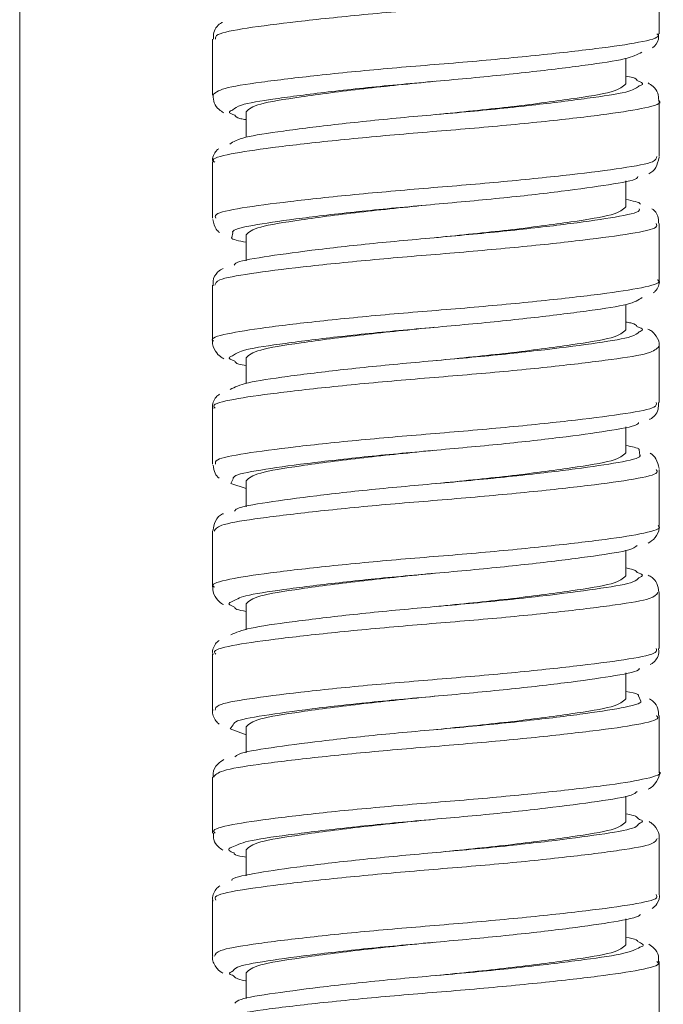
# Model space of a CAD drawing. Units: inches. Extents: x 1.28 to 10.51, y 0.23 to 7.92.
# Drawn here: x 6.77 to 6.92, y 2.39 to 2.62 of the extents above; entities that cross this region are included whole.
import ezdxf

# ---------------------------------------------------------------- set-up
doc = ezdxf.new("R2010")
doc.units = ezdxf.units.IN
doc.header["$MEASUREMENT"] = 0

msp = doc.modelspace()

# ---------------------------------------------------------------- linework, layer by layer
at = {"color": 7, "linetype": 'Continuous', "lineweight": 15}
for p, q in [((6.76646586, 1.7210264), (6.76646586, 3.02453284)), ((6.91969426, 2.61977599), (6.91969426, 2.63321802)), ((6.81269426, 2.61847519), (6.81269426, 2.60504348)), ((6.91169426, 2.60776101), (6.91169426, 2.61389266)), ((6.91969426, 2.59031089), (6.91969426, 2.60373905)), ((6.82069426, 2.60102417), (6.82069426, 2.59495548)), ((6.81269426, 2.58900944), (6.81269426, 2.57556868)), ((6.91169426, 2.57828732), (6.91169426, 2.58452673)), ((6.91969426, 2.56082843), (6.91969426, 2.57426866)), ((6.82069426, 2.57155048), (6.82069426, 2.56531515)), ((6.81269426, 2.55952676), (6.81269426, 2.54609927)), ((6.91169426, 2.54881364), (6.91169426, 2.55489083)), ((6.91969426, 2.53136227), (6.91969426, 2.5447952)), ((6.82069426, 2.5420768), (6.82069426, 2.53592846)), ((6.81269426, 2.53006161), (6.81269426, 2.51661941)), ((6.91169426, 2.51933995), (6.91169426, 2.52559164)), ((6.91969426, 2.50188232), (6.91969426, 2.51531917)), ((6.81704031, 2.51202457), (6.82069426, 2.51080036)), ((6.82069426, 2.51260311), (6.82069426, 2.50639129)), ((6.81269426, 2.50057946), (6.81269426, 2.4871532)), ((6.91169426, 2.48986627), (6.91169426, 2.4959818)), ((6.91969426, 2.472413), (6.91969426, 2.48585057)), ((6.82069426, 2.48312943), (6.82069426, 2.47692403)), ((6.81269426, 2.47111283), (6.81269426, 2.45767076)), ((6.91169426, 2.46039259), (6.91169426, 2.46664371)), ((6.91969426, 2.44293804), (6.91969426, 2.45636999)), ((6.81688601, 2.45322554), (6.82069426, 2.45179073)), ((6.82069426, 2.45365574), (6.82069426, 2.44747386)), ((6.81269426, 2.44163368), (6.81269426, 2.42820566)), ((6.91169426, 2.4309189), (6.91169426, 2.43707128)), ((6.91969426, 2.41346351), (6.91969426, 2.42690417)), ((6.82069426, 2.42418206), (6.82069426, 2.41794408)), ((6.81269426, 2.41216348), (6.81269426, 2.39872315)), ((6.91169426, 2.40144522), (6.91169426, 2.40767995)), ((6.91969426, 2.38399391), (6.91969426, 2.39742152)), ((6.82069426, 2.39470838), (6.82069426, 2.38856088))]:
    msp.add_line(p, q, dxfattribs=at)
at = {"color": 8, "linetype": 'Continuous', "lineweight": 15}
for p, q in [((6.81749372, 2.57203911), (6.81726168, 2.57092504)), ((6.9150804, 2.51880984), (6.91487949, 2.52001494)), ((6.81757689, 2.51306586), (6.81704031, 2.51202457)), ((6.91530869, 2.45982176), (6.91469905, 2.46110949)), ((6.81762318, 2.45412205), (6.81688601, 2.45322554))]:
    msp.add_line(p, q, dxfattribs=at)
for points, knots in [([(6.9189664, 2.63321802), (6.91903338, 2.63287792), (6.91921046, 2.63197876), (6.91267308, 2.63068395), (6.9008359, 2.62913074), (6.88481871, 2.62741718), (6.86673606, 2.62589271), (6.84858591, 2.62437405), (6.83239728, 2.62266009), (6.82026661, 2.6211022), (6.81335101, 2.61978158), (6.81336736, 2.61884815), (6.8133739, 2.61847519)], [0, 0, 0, 0, 0.065564055, 0.17334419, 0.281280629, 0.389016212, 0.496769785, 0.604708434, 0.712474502, 0.820235307, 0.928172904, 1, 1, 1, 1]), ([(6.81271503, 2.60504348), (6.81329301, 2.60559648), (6.8144537, 2.606707), (6.82370434, 2.6081293), (6.83735913, 2.60978893), (6.85439969, 2.61147454), (6.87278258, 2.61290596), (6.89037308, 2.61454514), (6.90533172, 2.61624332), (6.91539861, 2.61768341), (6.92008592, 2.61891896), (6.91926085, 2.61962305), (6.91908163, 2.61977599)], [0, 0, 0, 0, 0.1070332422, 0.214942082, 0.3228615924, 0.4306368226, 0.5385253537, 0.6464588229, 0.7542344347, 0.8620997515, 0.9700444948, 1, 1, 1, 1]), ([(6.9149228, 2.60724757), (6.91523393, 2.60737075), (6.91631352, 2.60779819), (6.9151706, 2.60823193), (6.91435707, 2.60854068)], [0, 0, 0, 0, 0.288196621, 1, 1, 1, 1]), ([(6.91951678, 2.60373905), (6.91957528, 2.60370511), (6.92057475, 2.60312528), (6.9168148, 2.60197071), (6.90805617, 2.60055046), (6.89387948, 2.59887601), (6.87674299, 2.59720196), (6.85832523, 2.59577503), (6.84087311, 2.59412021), (6.82615888, 2.59243049), (6.81649905, 2.59100097), (6.81213837, 2.58978689), (6.81304145, 2.58912356), (6.81319681, 2.58900944)], [0, 0, 0, 0, 0.0067012122, 0.1144850699, 0.2224148598, 0.3303292561, 0.438111913, 0.5460237472, 0.6539541316, 0.7617368555, 0.8696276925, 0.9775714215, 1, 1, 1, 1]), ([(6.81754031, 2.60152639), (6.8171578, 2.60136825), (6.81612761, 2.60094233), (6.81730133, 2.60051526), (6.81803926, 2.60024676)], [0, 0, 0, 0, 0.37129029, 1, 1, 1, 1]), ([(6.81345376, 2.57556868), (6.81333005, 2.57586864), (6.81297637, 2.57672623), (6.81907689, 2.57800746), (6.83055264, 2.57953473), (6.84635842, 2.58124865), (6.86435485, 2.58279884), (6.88257526, 2.58429298), (6.89896239, 2.58600578), (6.91143566, 2.58758672), (6.91881992, 2.58892409), (6.91901734, 2.58989811), (6.91910101, 2.59031089)], [0, 0, 0, 0, 0.05796347, 0.1657215, 0.27366159, 0.381422509, 0.489184056, 0.597123902, 0.70491358, 0.812676993, 0.920613086, 1, 1, 1, 1]), ([(6.91893133, 2.57426866), (6.91906774, 2.57398003), (6.9194675, 2.57313422), (6.9134863, 2.57185632), (6.90211397, 2.57033676), (6.88636926, 2.5686228), (6.86839904, 2.56706576), (6.85016084, 2.56557784), (6.83371935, 2.56386571), (6.82115122, 2.56227863), (6.81363166, 2.56093601), (6.81337026, 2.55995071), (6.81325779, 2.55952676)], [0, 0, 0, 0, 0.05581927, 0.163575176, 0.271516316, 0.379284475, 0.48704773, 0.594987867, 0.702784291, 0.810548293, 0.918483917, 1, 1, 1, 1]), ([(6.81292272, 2.54609927), (6.81284782, 2.54614391), (6.81185601, 2.54673491), (6.81568844, 2.54789639), (6.82457059, 2.54931783), (6.83882087, 2.55099559), (6.856002, 2.55266619), (6.87442249, 2.55409249), (6.89183514, 2.55575139), (6.90647891, 2.55743839), (6.91602196, 2.55886558), (6.92029526, 2.56007328), (6.91937394, 2.5607252), (6.91922804, 2.56082843)], [0, 0, 0, 0, 0.008805322, 0.116590871, 0.224525372, 0.332437189, 0.44022121, 0.548138435, 0.656066806, 0.763850677, 0.87174755, 0.979689845, 1, 1, 1, 1]), ([(6.91485337, 2.54832751), (6.91524243, 2.54849124), (6.91624624, 2.54891369), (6.91506734, 2.54933584), (6.91434536, 2.54959438)], [0, 0, 0, 0, 0.3875832318, 1, 1, 1, 1]), ([(6.91961629, 2.5447952), (6.919085, 2.54425252), (6.91800738, 2.54315178), (6.90890678, 2.54173828), (6.89533783, 2.5400827), (6.87834289, 2.53839428), (6.85996726, 2.53696089), (6.84234074, 2.53532647), (6.82731402, 2.53362623), (6.81713436, 2.53218252), (6.81235022, 2.53094124), (6.8131495, 2.53022559), (6.81333263, 2.53006161)], [0, 0, 0, 0, 0.10493152, 0.212833686, 0.32075393, 0.428526723, 0.536407935, 0.644341559, 0.752114657, 0.859972049, 0.967916358, 1, 1, 1, 1]), ([(6.81745025, 2.54259803), (6.81715617, 2.54248313), (6.81605392, 2.54205247), (6.81719381, 2.54161397), (6.81802958, 2.54129246)], [0, 0, 0, 0, 0.266797838, 1, 1, 1, 1]), ([(6.81340771, 2.51661941), (6.81336003, 2.51697077), (6.81323643, 2.51788153), (6.81990025, 2.51918069), (6.83183756, 2.52074078), (6.84791328, 2.52245424), (6.86601897, 2.52397115), (6.88414751, 2.52549738), (6.90027852, 2.52721134), (6.91231073, 2.52876237), (6.91909727, 2.53007876), (6.9190243, 2.53100059), (6.91899567, 2.53136227)], [0, 0, 0, 0, 0.0677015336, 0.1754880064, 0.2834234462, 0.391157651, 0.4989134081, 0.6068516828, 0.7146111863, 0.8223709686, 0.9303089519, 1, 1, 1, 1]), ([(6.91894605, 2.51531917), (6.91912231, 2.51508183), (6.91971083, 2.51428937), (6.9142491, 2.51302873), (6.90335535, 2.51154075), (6.88789569, 2.50982838), (6.87005492, 2.50824215), (6.85174713, 2.50677874), (6.83506767, 2.50507155), (6.82207826, 2.50345844), (6.81392765, 2.50208911), (6.81335537, 2.50105361), (6.81309333, 2.50057946)], [0, 0, 0, 0, 0.046077723, 0.153846418, 0.261792091, 0.369593632, 0.477363141, 0.585304348, 0.693131875, 0.800898876, 0.908832143, 1, 1, 1, 1]), ([(6.81312608, 2.4871532), (6.81298956, 2.48724684), (6.8120532, 2.48788912), (6.81624489, 2.48908051), (6.82567496, 2.49051082), (6.840254, 2.49220182), (6.85762794, 2.4938549), (6.87605036, 2.49528208), (6.89327344, 2.49695767), (6.90759064, 2.49863054), (6.91659032, 2.50005066), (6.9204943, 2.50122773), (6.91951078, 2.50182814), (6.91942204, 2.50188232)], [0, 0, 0, 0, 0.018397203, 0.126186379, 0.234135546, 0.342029307, 0.44981561, 0.557750679, 0.665663531, 0.773448327, 0.881366077, 0.989295447, 1, 1, 1, 1]), ([(6.9147827, 2.48938582), (6.91526355, 2.48959771), (6.91620214, 2.4900113), (6.91501955, 2.4904183), (6.91444282, 2.49061679)], [0, 0, 0, 0, 0.512317473, 1, 1, 1, 1]), ([(6.91938409, 2.48585057), (6.91904636, 2.48535572), (6.91832657, 2.48430107), (6.90989338, 2.48292434), (6.8967239, 2.48128901), (6.87994535, 2.47958971), (6.86161357, 2.47814358), (6.84383357, 2.47653267), (6.82850452, 2.47482489), (6.81782292, 2.47336106), (6.8125742, 2.47209583), (6.81323514, 2.47132728), (6.81341956, 2.47111283)], [0, 0, 0, 0, 0.095354823, 0.203226657, 0.311150425, 0.418913849, 0.526761904, 0.634696393, 0.742458503, 0.850280115, 0.958222581, 1, 1, 1, 1]), ([(6.81737013, 2.48368838), (6.81715672, 2.48361027), (6.81597483, 2.48317771), (6.81705697, 2.48273048), (6.81794372, 2.48236401)], [0, 0, 0, 0, 0.1805641, 1, 1, 1, 1]), ([(6.81331202, 2.45767076), (6.81337052, 2.45807303), (6.81351052, 2.45903569), (6.8207668, 2.46035744), (6.8331497, 2.46194682), (6.84948492, 2.46365823), (6.86768678, 2.46514457), (6.88570788, 2.46670336), (6.9015682, 2.46841703), (6.9131425, 2.46993445), (6.9193604, 2.47123443), (6.91905043, 2.47210288), (6.91893975, 2.472413)], [0, 0, 0, 0, 0.077394735, 0.185210513, 0.293141584, 0.400889053, 0.508676327, 0.616613039, 0.724348213, 0.832104742, 0.940044249, 1, 1, 1, 1]), ([(6.91901085, 2.45636999), (6.91919813, 2.45618337), (6.91994028, 2.45544384), (6.91495999, 2.45420427), (6.90456091, 2.45274191), (6.88939847, 2.4510342), (6.87170391, 2.4494218), (6.85334465, 2.44797679), (6.83644207, 2.4462776), (6.823047, 2.44464152), (6.81423984, 2.44324053), (6.81332389, 2.44215693), (6.8128816, 2.44163368)], [0, 0, 0, 0, 0.036377202, 0.144155111, 0.252104799, 0.359940374, 0.467715802, 0.575657596, 0.683516813, 0.79128886, 0.899219349, 1, 1, 1, 1]), ([(6.813282, 2.42820566), (6.81310721, 2.42834893), (6.81226023, 2.42904314), (6.81685679, 2.43026172), (6.82681448, 2.4317067), (6.84171206, 2.43340796), (6.8592622, 2.43504049), (6.87766934, 2.4364747), (6.89468614, 2.43816389), (6.9086674, 2.43981974), (6.91710109, 2.44123848), (6.92068491, 2.4423826), (6.91967298, 2.44293227), (6.91966235, 2.44293804)], [0, 0, 0, 0, 0.028027971, 0.135813373, 0.243766067, 0.351631445, 0.459413479, 0.567355367, 0.675242306, 0.783021483, 0.890949228, 0.998855222, 1, 1, 1, 1]), ([(6.91477153, 2.43046034), (6.9153358, 2.43071561), (6.91618197, 2.43109841), (6.91508238, 2.43146935), (6.91471604, 2.43159294)], [0, 0, 0, 0, 0.66684921, 1, 1, 1, 1]), ([(6.91919844, 2.42690417), (6.91902372, 2.42645854), (6.91862922, 2.42545237), (6.9108388, 2.42410727), (6.89808441, 2.42249523), (6.88153723, 2.42078811), (6.86326728, 2.41932308), (6.84535057, 2.41773878), (6.82973111, 2.4160265), (6.81856385, 2.41453655), (6.8128116, 2.41325096), (6.8132992, 2.41242902), (6.81345672, 2.41216348)], [0, 0, 0, 0, 0.0857360683, 0.1935776812, 0.3015052503, 0.4092606205, 0.5170758269, 0.6250114105, 0.7327611259, 0.8405474813, 0.9484882881, 1, 1, 1, 1]), ([(6.81731932, 2.42479829), (6.81717869, 2.42475034), (6.8158916, 2.42431151), (6.81691221, 2.42385083), (6.8178213, 2.42344049)], [0, 0, 0, 0, 0.10926574, 1, 1, 1, 1]), ([(6.81316761, 2.39872315), (6.81336272, 2.39917555), (6.81379955, 2.40018844), (6.82167593, 2.40153755), (6.83448773, 2.40315294), (6.85106728, 2.40485918), (6.86934671, 2.40632128), (6.88724581, 2.40790938), (6.90282647, 2.40962123), (6.91392857, 2.41110726), (6.91961006, 2.41239031), (6.91909682, 2.41320496), (6.91893393, 2.41346351)], [0, 0, 0, 0, 0.087047305, 0.194893015, 0.302820051, 0.410576527, 0.518396176, 0.626331598, 0.734083203, 0.841874315, 0.949815338, 1, 1, 1, 1]), ([(6.91505732, 2.40083522), (6.91521019, 2.40088779), (6.91648259, 2.4013254), (6.91545507, 2.40178384), (6.91455101, 2.4021872)], [0, 0, 0, 0, 0.120144841, 1, 1, 1, 1]), ([(6.91912494, 2.39742152), (6.91929598, 2.39728505), (6.92015714, 2.39659796), (6.9156183, 2.39538291), (6.90573139, 2.39394027), (6.89087657, 2.39224023), (6.87334946, 2.39060471), (6.85493922, 2.38917183), (6.83789333, 2.38748431), (6.82386579, 2.38582597), (6.81535352, 2.38440737), (6.81172918, 2.38325864), (6.81273922, 2.38270211), (6.81276159, 2.38268978)], [0, 0, 0, 0, 0.026713649, 0.134500053, 0.242452925, 0.350322776, 0.458105798, 0.56604741, 0.673938489, 0.781718808, 0.889645838, 0.997555629, 1, 1, 1, 1]), ([(6.81761896, 2.39517136), (6.8170663, 2.39492156), (6.81620557, 2.39453252), (6.81732498, 2.39415474), (6.81772563, 2.39401952)], [0, 0, 0, 0, 0.6420876411, 1, 1, 1, 1])]:
    msp.add_open_spline(points, degree=3, knots=knots, dxfattribs=at)
at = {"color": 7, "linetype": 'Continuous', "lineweight": 15}
for points, knots in [([(6.81503855, 2.62250066), (6.81496062, 2.62246238), (6.8142525, 2.62211445), (6.81284756, 2.62086311), (6.81289042, 2.61901529), (6.81290314, 2.6184667)], [0, 0, 0, 0, 0.079989153, 0.726865648, 1, 1, 1, 1]), ([(6.91810132, 2.61638279), (6.91872677, 2.61696809), (6.91961948, 2.6178035), (6.91952458, 2.6192847), (6.91949617, 2.61972814)], [0, 0, 0, 0, 0.7006182928, 1, 1, 1, 1]), ([(6.91550803, 2.61533707), (6.9144722, 2.61479051), (6.91240461, 2.61369952), (6.90252964, 2.61226155), (6.8889497, 2.61056307), (6.87266198, 2.60892399), (6.85566472, 2.60749219), (6.83983033, 2.60580757), (6.82718067, 2.60414531), (6.81909285, 2.60286636), (6.81799494, 2.60191877), (6.81754031, 2.60152639)], [0, 0, 0, 0, 0.11513835, 0.22982421, 0.3444577, 0.459558189, 0.574324821, 0.688930175, 0.803989687, 0.918834258, 1, 1, 1, 1]), ([(6.86596432, 2.60836864), (6.86012492, 2.60778888), (6.84820941, 2.60660588), (6.83329606, 2.60460974), (6.82276052, 2.60294663), (6.82139036, 2.60167182), (6.82069426, 2.60102417)], [0, 0, 0, 0, 0.24566358, 0.501285416, 0.746633097, 1, 1, 1, 1]), ([(6.91169426, 2.60776101), (6.91099813, 2.60711336), (6.90962789, 2.60583855), (6.89909293, 2.6041754), (6.88414306, 2.60217485), (6.87218574, 2.60098788), (6.86630505, 2.60040412)], [0, 0, 0, 0, 0.252932916, 0.497860347, 0.753044334, 1, 1, 1, 1]), ([(6.91435707, 2.60854068), (6.91428013, 2.60878676), (6.91416588, 2.60915218), (6.91230275, 2.60947504), (6.91169426, 2.60958049)], [0, 0, 0, 0, 0.673403955, 1, 1, 1, 1]), ([(6.91956126, 2.60374045), (6.91952866, 2.60437227), (6.91945518, 2.60579608), (6.91817693, 2.60725648), (6.91741385, 2.60773312), (6.91702035, 2.60797891)], [0, 0, 0, 0, 0.278698447, 0.628049019, 1, 1, 1, 1]), ([(6.81281245, 2.60508133), (6.81285519, 2.60441392), (6.81294848, 2.60295721), (6.81423955, 2.60150418), (6.8149955, 2.601038), (6.81538457, 2.60079807)], [0, 0, 0, 0, 0.290972428, 0.635080506, 1, 1, 1, 1]), ([(6.81679334, 2.59333234), (6.8176976, 2.59388308), (6.81950328, 2.59498284), (6.82904364, 2.59641275), (6.84238278, 2.59810211), (6.858546, 2.59975702), (6.87555762, 2.60118418), (6.89153217, 2.60285776), (6.90445992, 2.60453301), (6.91299488, 2.60584308), (6.91433858, 2.60682197), (6.9149228, 2.60724757)], [0, 0, 0, 0, 0.11427917, 0.228199668, 0.341984768, 0.456223965, 0.570222507, 0.683980013, 0.798176194, 0.912249811, 1, 1, 1, 1]), ([(6.81803926, 2.60024676), (6.81815623, 2.59996132), (6.81830939, 2.59958758), (6.82023849, 2.59925632), (6.82069426, 2.59917805)], [0, 0, 0, 0, 0.763736522, 1, 1, 1, 1]), ([(6.81415962, 2.59221018), (6.81397124, 2.5920693), (6.8133089, 2.59157394), (6.81246129, 2.58996327), (6.81274079, 2.58901203), (6.81276471, 2.58893061)], [0, 0, 0, 0, 0.266549394, 0.937220777, 1, 1, 1, 1]), ([(6.91723697, 2.58621092), (6.91784817, 2.58658424), (6.91897186, 2.58727059), (6.91943929, 2.58925439), (6.91965248, 2.59015915)], [0, 0, 0, 0, 0.543922297, 1, 1, 1, 1]), ([(6.91457423, 2.58554837), (6.91451424, 2.58540204), (6.91422584, 2.58469856), (6.90810859, 2.58360898), (6.89685788, 2.58202227), (6.88170603, 2.580311), (6.8648739, 2.57881635), (6.84820623, 2.57726606), (6.83348037, 2.57555288), (6.82289344, 2.5740227), (6.81740405, 2.57288704), (6.81747816, 2.57218621), (6.81749372, 2.57203911)], [0, 0, 0, 0, 0.030882537, 0.1484648, 0.265386641, 0.382648291, 0.500293222, 0.61718495, 0.734387264, 0.85208051, 0.968951129, 1, 1, 1, 1]), ([(6.91508107, 2.57892864), (6.91509326, 2.5789681), (6.91521452, 2.57936065), (6.91336124, 2.57972273), (6.91169426, 2.58004842)], [0, 0, 0, 0, 0.100524598, 1, 1, 1, 1]), ([(6.81786031, 2.56431527), (6.81793059, 2.56446369), (6.81826462, 2.5651691), (6.82446384, 2.56625614), (6.83579934, 2.56784924), (6.85100319, 2.56955977), (6.86785242, 2.57104824), (6.88449638, 2.57260533), (6.89916819, 2.57431863), (6.90965532, 2.57584103), (6.91504943, 2.57697272), (6.91494292, 2.57766181), (6.91492193, 2.57779759)], [0, 0, 0, 0, 0.031388087, 0.149182906, 0.266336014, 0.383836253, 0.501694644, 0.618818785, 0.736260161, 0.854178507, 0.971266568, 1, 1, 1, 1]), ([(6.86596432, 2.57889495), (6.86012492, 2.5783152), (6.84820941, 2.57713219), (6.83329606, 2.57513605), (6.82276052, 2.57347294), (6.82139036, 2.57219814), (6.82069426, 2.57155048)], [0, 0, 0, 0, 0.24566358, 0.501285416, 0.746633097, 1, 1, 1, 1]), ([(6.91169426, 2.57828732), (6.91099813, 2.57763967), (6.90962789, 2.57636487), (6.89909293, 2.57470172), (6.88414306, 2.57270117), (6.87218574, 2.5715142), (6.86630505, 2.57093044)], [0, 0, 0, 0, 0.252932916, 0.497860347, 0.753044334, 1, 1, 1, 1]), ([(6.91951715, 2.57435827), (6.91950355, 2.57493293), (6.9194709, 2.57631366), (6.91852483, 2.57744348), (6.91803593, 2.57777476), (6.9179458, 2.57783583)], [0, 0, 0, 0, 0.367691237, 0.8834391674, 1, 1, 1, 1]), ([(6.8127415, 2.5752406), (6.81294686, 2.57438294), (6.8132782, 2.57299914), (6.81403846, 2.57237674), (6.81432753, 2.57214009)], [0, 0, 0, 0, 0.619779098, 1, 1, 1, 1]), ([(6.81726168, 2.57092504), (6.81724982, 2.57089118), (6.81711, 2.57049195), (6.81898148, 2.57012238), (6.82069426, 2.56978415)], [0, 0, 0, 0, 0.084794032, 1, 1, 1, 1]), ([(6.81523052, 2.56354126), (6.81479954, 2.5633171), (6.81392915, 2.56286439), (6.81263959, 2.56103225), (6.81282301, 2.55977943), (6.81287299, 2.5594381)], [0, 0, 0, 0, 0.416425729, 0.841006568, 1, 1, 1, 1]), ([(6.91827302, 2.5576632), (6.91844333, 2.5577914), (6.91908712, 2.55827602), (6.91992446, 2.55985535), (6.91964706, 2.56081102), (6.91962287, 2.56089437)], [0, 0, 0, 0, 0.247174954, 0.934344653, 1, 1, 1, 1]), ([(6.91561477, 2.55653811), (6.91474766, 2.55598631), (6.91301597, 2.5548843), (6.90357094, 2.55345599), (6.89030104, 2.55176954), (6.87417452, 2.5501105), (6.85716074, 2.54868397), (6.84114797, 2.54701385), (6.82814417, 2.54533524), (6.81948697, 2.54401718), (6.81807207, 2.54303131), (6.81745025, 2.54259803)], [0, 0, 0, 0, 0.1140751203, 0.2278177172, 0.3414019591, 0.4554365099, 0.5692563917, 0.682813318, 0.7968042763, 0.9106984361, 1, 1, 1, 1]), ([(6.86596432, 2.54942127), (6.86012492, 2.54884152), (6.84820941, 2.54765851), (6.83329606, 2.54566237), (6.82276052, 2.54399926), (6.82139036, 2.54272445), (6.82069426, 2.5420768)], [0, 0, 0, 0, 0.24566358, 0.501285416, 0.746633097, 1, 1, 1, 1]), ([(6.91169426, 2.54881364), (6.91099813, 2.54816599), (6.90962789, 2.54689119), (6.89909293, 2.54522803), (6.88414306, 2.54322749), (6.87218574, 2.54204052), (6.86630505, 2.54145676)], [0, 0, 0, 0, 0.252932916, 0.497860347, 0.753044334, 1, 1, 1, 1]), ([(6.91434536, 2.54959438), (6.91421531, 2.54988948), (6.91405016, 2.55026426), (6.91210732, 2.55059692), (6.91169426, 2.55066764)], [0, 0, 0, 0, 0.787396292, 1, 1, 1, 1]), ([(6.91965769, 2.54479126), (6.91966988, 2.5448386), (6.91988814, 2.54568601), (6.91898835, 2.54740141), (6.91791134, 2.54853605), (6.91725954, 2.54887038), (6.91698903, 2.54900914)], [0, 0, 0, 0, 0.022603994, 0.40465871, 0.752917312, 1, 1, 1, 1]), ([(6.81273146, 2.54619719), (6.81271858, 2.5461515), (6.81248003, 2.54530482), (6.81335099, 2.54355782), (6.81443787, 2.54238409), (6.81509875, 2.54204035), (6.81537342, 2.54189749)], [0, 0, 0, 0, 0.0217708481, 0.4033541877, 0.7520204697, 1, 1, 1, 1]), ([(6.81691011, 2.53453339), (6.81798302, 2.53507866), (6.82012438, 2.53616695), (6.83009277, 2.53760788), (6.84373935, 2.5393086), (6.86006053, 2.54094287), (6.87705209, 2.54237664), (6.89284477, 2.54406408), (6.90541673, 2.54572225), (6.91339616, 2.54699707), (6.91442909, 2.54794014), (6.91485337, 2.54832751)], [0, 0, 0, 0, 0.1152771349, 0.2300755521, 0.3448454745, 0.4600853913, 0.5749652581, 0.6897070946, 0.8049066592, 0.9198651873, 1, 1, 1, 1]), ([(6.81802958, 2.54129246), (6.81809721, 2.54105892), (6.81820198, 2.54069714), (6.82004202, 2.54037764), (6.82069426, 2.54026439)], [0, 0, 0, 0, 0.645525309, 1, 1, 1, 1]), ([(6.81435585, 2.53342492), (6.81408237, 2.53322383), (6.81332849, 2.5326695), (6.81244295, 2.53089832), (6.81273343, 2.52997218), (6.81275321, 2.5299091)], [0, 0, 0, 0, 0.346614763, 0.955494658, 1, 1, 1, 1]), ([(6.91738749, 2.52734936), (6.91744146, 2.52737594), (6.91813579, 2.52771787), (6.9195296, 2.52894053), (6.91949461, 2.53080796), (6.91948421, 2.53136305)], [0, 0, 0, 0, 0.055913533, 0.719369682, 1, 1, 1, 1]), ([(6.91473179, 2.52663535), (6.91471324, 2.52652679), (6.91459957, 2.5258615), (6.90889601, 2.52478419), (6.89806986, 2.52322775), (6.88315486, 2.52151523), (6.86641308, 2.5199886), (6.84964581, 2.51847148), (6.83468365, 2.51675912), (6.82364679, 2.51519606), (6.81768674, 2.51403295), (6.81760026, 2.51327155), (6.81757689, 2.51306586)], [0, 0, 0, 0, 0.022841025, 0.139981137, 0.25637258, 0.373073658, 0.490263095, 0.606631802, 0.723277335, 0.840438215, 0.956896356, 1, 1, 1, 1]), ([(6.91487949, 2.52001494), (6.9148933, 2.52009294), (6.91496028, 2.5204714), (6.91313965, 2.5208149), (6.91169426, 2.5210876)], [0, 0, 0, 0, 0.2061058033, 1, 1, 1, 1]), ([(6.81795113, 2.50536257), (6.818091, 2.50556196), (6.81862159, 2.50631834), (6.82529117, 2.50743613), (6.83704407, 2.50905487), (6.85246476, 2.51076055), (6.86938467, 2.51222454), (6.8859092, 2.51381074), (6.9003317, 2.51552248), (6.9103386, 2.51701319), (6.91531961, 2.51811313), (6.91510532, 2.51873726), (6.9150804, 2.51880984)], [0, 0, 0, 0, 0.042251224, 0.160280815, 0.277758628, 0.395614787, 0.513711664, 0.631163923, 0.748963775, 0.867124338, 0.984547485, 1, 1, 1, 1]), ([(6.86596432, 2.51994758), (6.86012492, 2.51936783), (6.84820941, 2.51818483), (6.83329606, 2.51618868), (6.82276052, 2.51452558), (6.82139036, 2.51325077), (6.82069426, 2.51260311)], [0, 0, 0, 0, 0.2456635798, 0.5012854157, 0.7466330974, 1, 1, 1, 1]), ([(6.91169426, 2.51933995), (6.91099813, 2.5186923), (6.90962789, 2.5174175), (6.89909293, 2.51575435), (6.88414306, 2.5137538), (6.87218574, 2.51256683), (6.86630505, 2.51198307)], [0, 0, 0, 0, 0.252932916, 0.497860347, 0.753044334, 1, 1, 1, 1]), ([(6.91966672, 2.51560118), (6.9194638, 2.51641872), (6.91906733, 2.51801597), (6.91802614, 2.518973), (6.917572, 2.51921519), (6.91752207, 2.51924182)], [0, 0, 0, 0, 0.482725216, 0.943123446, 1, 1, 1, 1]), ([(6.8128122, 2.51640484), (6.81291091, 2.51568504), (6.81309994, 2.51430661), (6.81385764, 2.51360693), (6.81421968, 2.51327261)], [0, 0, 0, 0, 0.522182385, 1, 1, 1, 1]), ([(6.81528633, 2.50475377), (6.81521833, 2.50472918), (6.81453358, 2.50448158), (6.81326169, 2.50342983), (6.81291969, 2.50145037), (6.81277685, 2.50062359)], [0, 0, 0, 0, 0.060336634, 0.60752327, 1, 1, 1, 1]), ([(6.91706282, 2.49768218), (6.9175949, 2.4980181), (6.91854365, 2.49861708), (6.9198002, 2.50061833), (6.91960182, 2.50166925), (6.91956181, 2.50188119)], [0, 0, 0, 0, 0.504807118, 0.900135765, 1, 1, 1, 1]), ([(6.91442869, 2.49711437), (6.9139454, 2.49677361), (6.91267927, 2.49588087), (6.90449746, 2.49465018), (6.89165081, 2.49297527), (6.87567277, 2.49130026), (6.85866655, 2.48987262), (6.84248657, 2.48822011), (6.8291463, 2.486528), (6.81992681, 2.48517069), (6.81817516, 2.48415512), (6.81737013, 2.48368838)], [0, 0, 0, 0, 0.0728996, 0.19098268, 0.308794429, 0.427056736, 0.545216922, 0.663001836, 0.781215902, 0.899449893, 1, 1, 1, 1]), ([(6.91444282, 2.49061679), (6.91423619, 2.49097093), (6.91400545, 2.49136639), (6.91191286, 2.4917205), (6.91169426, 2.49175749)], [0, 0, 0, 0, 0.895539559, 1, 1, 1, 1]), ([(6.81707257, 2.47573436), (6.81831367, 2.47627313), (6.82078945, 2.4773479), (6.83117681, 2.47880601), (6.84511865, 2.48051504), (6.86158308, 2.48212559), (6.87853757, 2.48357215), (6.8941357, 2.48527037), (6.90633314, 2.48690856), (6.91375276, 2.48814701), (6.91449927, 2.4890449), (6.9147827, 2.48938582)], [0, 0, 0, 0, 0.116463364, 0.23232564, 0.348269046, 0.464697999, 0.580645091, 0.696561872, 0.812953191, 0.928982509, 1, 1, 1, 1]), ([(6.86596432, 2.4904739), (6.86012492, 2.48989415), (6.84820941, 2.48871114), (6.83329606, 2.486715), (6.82276052, 2.48505189), (6.82139036, 2.48377708), (6.82069426, 2.48312943)], [0, 0, 0, 0, 0.24566358, 0.501285416, 0.746633097, 1, 1, 1, 1]), ([(6.91169426, 2.48986627), (6.91099813, 2.48921862), (6.90962789, 2.48794382), (6.89909293, 2.48628066), (6.88414306, 2.48428012), (6.87218574, 2.48309315), (6.86630505, 2.48250939)], [0, 0, 0, 0, 0.252932916, 0.497860347, 0.753044334, 1, 1, 1, 1]), ([(6.91961074, 2.48595501), (6.91950502, 2.4866937), (6.9192871, 2.48821642), (6.91803355, 2.48947375), (6.91736645, 2.48985452), (6.91706819, 2.49002477)], [0, 0, 0, 0, 0.342511157, 0.70603765, 1, 1, 1, 1]), ([(6.81284954, 2.48726047), (6.81279687, 2.48703883), (6.81255074, 2.48600317), (6.81361042, 2.48427749), (6.81457547, 2.48333121), (6.8151308, 2.48306326), (6.81528136, 2.48299062)], [0, 0, 0, 0, 0.104644849, 0.488963658, 0.861444728, 1, 1, 1, 1]), ([(6.81794372, 2.48236401), (6.81797629, 2.48217381), (6.81803791, 2.48181394), (6.81984315, 2.48149591), (6.82069426, 2.48134597)], [0, 0, 0, 0, 0.528529204, 1, 1, 1, 1]), ([(6.81424466, 2.4743826), (6.81402264, 2.47421905), (6.81331393, 2.47369699), (6.81244643, 2.47199358), (6.812753, 2.47101925), (6.81278428, 2.47091982)], [0, 0, 0, 0, 0.290596423, 0.92760871, 1, 1, 1, 1]), ([(6.91752087, 2.46859262), (6.91773399, 2.46870663), (6.91847236, 2.46910164), (6.91973926, 2.47066384), (6.91955015, 2.47210849), (6.91950197, 2.4724766)], [0, 0, 0, 0, 0.232154479, 0.804344914, 1, 1, 1, 1]), ([(6.91491214, 2.46771148), (6.91491563, 2.46764454), (6.91494811, 2.46702188), (6.90963751, 2.46595564), (6.89925874, 2.46443342), (6.88459469, 2.46272135), (6.8679588, 2.46116218), (6.85110401, 2.45967563), (6.83590887, 2.45796531), (6.82444985, 2.4563729), (6.81800319, 2.45518721), (6.81771384, 2.45437617), (6.81762318, 2.45412205)], [0, 0, 0, 0, 0.014095191, 0.131118958, 0.247321537, 0.363801929, 0.480797225, 0.59708914, 0.713554663, 0.83051815, 0.946897244, 1, 1, 1, 1]), ([(6.91469905, 2.46110949), (6.91470399, 2.46122318), (6.9147199, 2.46158897), (6.91292874, 2.46191651), (6.91169426, 2.46214226)], [0, 0, 0, 0, 0.3107979798, 1, 1, 1, 1]), ([(6.81804952, 2.4464492), (6.81827614, 2.44668586), (6.819035, 2.44747837), (6.82616906, 2.44861926), (6.83831039, 2.45026079), (6.85393822, 2.45195852), (6.87091119, 2.45340412), (6.88730006, 2.4550164), (6.90146579, 2.4567236), (6.91096257, 2.4581883), (6.91559333, 2.45925261), (6.91531352, 2.45981212), (6.91530869, 2.45982176)], [0, 0, 0, 0, 0.050498233, 0.169102165, 0.287245963, 0.405798784, 0.524473871, 0.642592877, 0.761091879, 0.87983457, 0.997927853, 1, 1, 1, 1]), ([(6.86596432, 2.46100022), (6.86012492, 2.46042046), (6.84820941, 2.45923746), (6.83329606, 2.45724131), (6.82276052, 2.45557821), (6.82139036, 2.4543034), (6.82069426, 2.45365574)], [0, 0, 0, 0, 0.24566358, 0.501285416, 0.746633097, 1, 1, 1, 1]), ([(6.91169426, 2.46039259), (6.91099813, 2.45974494), (6.90962789, 2.45847013), (6.89909293, 2.45680698), (6.88414306, 2.45480643), (6.87218574, 2.45361946), (6.86630505, 2.4530357)], [0, 0, 0, 0, 0.252932916, 0.497860347, 0.753044334, 1, 1, 1, 1]), ([(6.91951252, 2.456377), (6.91951754, 2.45693212), (6.91952992, 2.45830008), (6.91836019, 2.45971135), (6.91765973, 2.460171), (6.91734814, 2.46037546)], [0, 0, 0, 0, 0.274915225, 0.677461116, 1, 1, 1, 1]), ([(6.81276527, 2.45780998), (6.81274097, 2.45773357), (6.81245604, 2.45683757), (6.81329895, 2.45516938), (6.81402698, 2.45451472), (6.81429517, 2.45427356)], [0, 0, 0, 0, 0.05560945, 0.652105832, 1, 1, 1, 1]), ([(6.81540284, 2.44581476), (6.81490376, 2.44553738), (6.81397967, 2.44502379), (6.81264155, 2.44312731), (6.81281459, 2.44192901), (6.81285839, 2.44162568)], [0, 0, 0, 0, 0.467242183, 0.865141919, 1, 1, 1, 1]), ([(6.91701771, 2.4387449), (6.91712635, 2.4387831), (6.91784087, 2.43903432), (6.91885023, 2.44008039), (6.91990309, 2.44212927), (6.91968164, 2.44291762), (6.91967529, 2.44294021)], [0, 0, 0, 0, 0.092747449, 0.610011728, 0.988827073, 1, 1, 1, 1]), ([(6.91437238, 2.43815513), (6.91403694, 2.4378664), (6.91305719, 2.43702309), (6.90544064, 2.43583958), (6.89296298, 2.4341814), (6.87716554, 2.43249288), (6.86017886, 2.43105815), (6.84384638, 2.42942626), (6.83018579, 2.42772353), (6.82041984, 2.42632688), (6.81831798, 2.42529064), (6.81731932, 2.42479829)], [0, 0, 0, 0, 0.061810659, 0.180536545, 0.298886771, 0.417668536, 0.53646863, 0.654793409, 0.773523751, 0.892394591, 1, 1, 1, 1]), ([(6.91471604, 2.43159294), (6.91439312, 2.43202074), (6.914067, 2.43245278), (6.91171735, 2.43284475), (6.91169426, 2.4328486)], [0, 0, 0, 0, 0.990176024, 1, 1, 1, 1]), ([(6.81729747, 2.41682874), (6.81728872, 2.41686429), (6.81714344, 2.41745438), (6.82214018, 2.41851598), (6.83212425, 2.42000977), (6.84656694, 2.42172072), (6.86310091, 2.42330534), (6.88001732, 2.4247706), (6.89540214, 2.42647667), (6.90721429, 2.4280916), (6.91411389, 2.42930406), (6.91460123, 2.43016091), (6.91477153, 2.43046034)], [0, 0, 0, 0, 0.007480061, 0.124133412, 0.240068, 0.356191544, 0.472813669, 0.588835511, 0.704937076, 0.821524698, 0.937631438, 1, 1, 1, 1]), ([(6.86596432, 2.43152653), (6.86012492, 2.43094678), (6.84820941, 2.42976377), (6.83329606, 2.42776763), (6.82276052, 2.42610452), (6.82139036, 2.42482971), (6.82069426, 2.42418206)], [0, 0, 0, 0, 0.24566358, 0.501285416, 0.746633097, 1, 1, 1, 1]), ([(6.91169426, 2.4309189), (6.91099813, 2.43027125), (6.90962789, 2.42899645), (6.89909293, 2.42733329), (6.88414306, 2.42533275), (6.87218574, 2.42414578), (6.86630505, 2.42356202)], [0, 0, 0, 0, 0.252932916, 0.497860347, 0.753044334, 1, 1, 1, 1]), ([(6.9196087, 2.42683298), (6.91963784, 2.42693308), (6.91990511, 2.42785102), (6.91888861, 2.42965349), (6.91792525, 2.43062778), (6.91741976, 2.43088711), (6.9173082, 2.43094434)], [0, 0, 0, 0, 0.053779687, 0.493143693, 0.888139376, 1, 1, 1, 1]), ([(6.81287544, 2.42822116), (6.81286512, 2.42767546), (6.81283947, 2.42631855), (6.81405259, 2.424835), (6.81479861, 2.42434228), (6.81515917, 2.42410415)], [0, 0, 0, 0, 0.257927908, 0.641346357, 1, 1, 1, 1]), ([(6.8178213, 2.42344049), (6.81782973, 2.42329208), (6.81785025, 2.42293077), (6.81963981, 2.42260983), (6.82069426, 2.42242072)], [0, 0, 0, 0, 0.410778283, 1, 1, 1, 1]), ([(6.81441578, 2.41556514), (6.81410474, 2.41533986), (6.81330755, 2.41476244), (6.81242591, 2.41287957), (6.81274008, 2.41195411), (6.81276238, 2.4118884)], [0, 0, 0, 0, 0.372786957, 0.955470751, 1, 1, 1, 1]), ([(6.91803762, 2.41013617), (6.91840055, 2.4104258), (6.9191983, 2.41106247), (6.91993187, 2.4129127), (6.91966152, 2.41370941), (6.91964835, 2.41374822)], [0, 0, 0, 0, 0.4425745207, 0.9728415017, 1, 1, 1, 1]), ([(6.91511971, 2.40880849), (6.91512869, 2.40877635), (6.91529273, 2.40818985), (6.910343, 2.40712771), (6.90041983, 2.40563802), (6.88601339, 2.40392745), (6.86949636, 2.40233903), (6.85257156, 2.4008767), (6.83715741, 2.39917151), (6.82529211, 2.39755322), (6.81832439, 2.39633798), (6.81780315, 2.39547597), (6.81761896, 2.39517136)], [0, 0, 0, 0, 0.006759599, 0.12336406, 0.239265865, 0.35534218, 0.471914984, 0.587903708, 0.703957207, 0.820495085, 0.93656834, 1, 1, 1, 1]), ([(6.91455101, 2.4021872), (6.91454021, 2.40234228), (6.914515, 2.40270425), (6.91272014, 2.40302548), (6.91169426, 2.40320908)], [0, 0, 0, 0, 0.428437877, 1, 1, 1, 1]), ([(6.81801083, 2.38747007), (6.81836483, 2.38776609), (6.81938171, 2.38861639), (6.82707399, 2.38980615), (6.83960301, 2.39146679), (6.8554258, 2.39315365), (6.87241612, 2.39458705), (6.88872873, 2.39622193), (6.90234623, 2.39792339), (6.91203462, 2.39931381), (6.914087, 2.40034683), (6.91505732, 2.40083522)], [0, 0, 0, 0, 0.063362399, 0.182011401, 0.300298701, 0.419020451, 0.537744073, 0.656005767, 0.77467652, 0.89347132, 1, 1, 1, 1]), ([(6.86596432, 2.40205285), (6.86012492, 2.4014731), (6.84820941, 2.40029009), (6.83329606, 2.39829395), (6.82276052, 2.39663084), (6.82139036, 2.39535603), (6.82069426, 2.39470838)], [0, 0, 0, 0, 0.24566358, 0.501285416, 0.746633097, 1, 1, 1, 1]), ([(6.91169426, 2.40144522), (6.91099813, 2.40079757), (6.90962789, 2.39952276), (6.89909293, 2.39785961), (6.88414306, 2.39585907), (6.87218574, 2.3946721), (6.86630505, 2.39408834)], [0, 0, 0, 0, 0.252932916, 0.497860347, 0.753044334, 1, 1, 1, 1]), ([(6.91949992, 2.39738002), (6.91953242, 2.39785979), (6.91962004, 2.3991535), (6.9184039, 2.40073415), (6.91761679, 2.40127751), (6.9172192, 2.40155198)], [0, 0, 0, 0, 0.225824416, 0.608933632, 1, 1, 1, 1]), ([(6.81276038, 2.39879927), (6.81273789, 2.39872497), (6.81246792, 2.3978329), (6.81346654, 2.39601329), (6.81445828, 2.39500461), (6.81498935, 2.39473133), (6.81512855, 2.3946597)], [0, 0, 0, 0, 0.03963796, 0.475892409, 0.862623991, 1, 1, 1, 1]), ([(6.81772563, 2.39401952), (6.8180293, 2.39360316), (6.81833969, 2.39317759), (6.8206444, 2.39279228), (6.82069426, 2.39278394)], [0, 0, 0, 0, 0.978365308, 1, 1, 1, 1])]:
    msp.add_open_spline(points, degree=3, knots=knots, dxfattribs=at)

doc.saveas('drawing.dxf')
